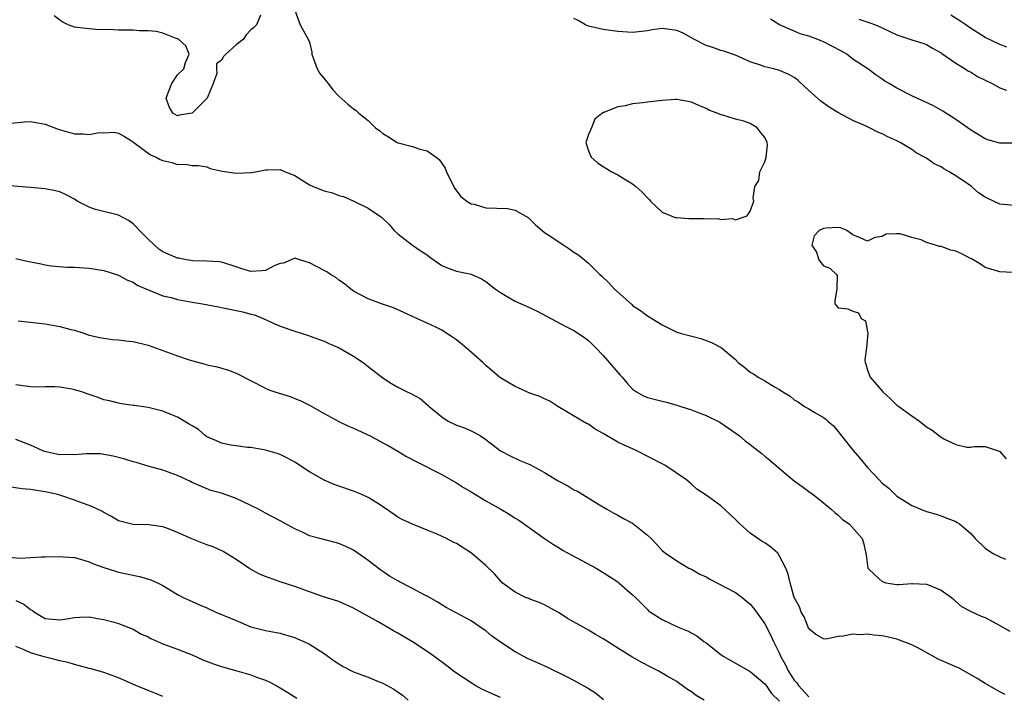
# Model space of a CAD drawing. Units: inches. Extents: x 2532000 to 2535000, y 1554000 to 1557000.
# Drawn here: x 2533980 to 2534114, y 1554132 to 1554224 of the extents above; entities that cross this region are included whole.
import ezdxf

# ---------------------------------------------------------------- set-up
doc = ezdxf.new("R2010")
doc.units = ezdxf.units.IN
doc.header["$MEASUREMENT"] = 0
doc.layers.add('LD25321554_2ft', color=135, linetype='Continuous')

msp = doc.modelspace()

# ---------------------------------------------------------------- linework, layer by layer
at = {"layer": 'LD25321554_2ft'}
for points, elevation in [([(2534017.01, 1554225), (2534017.53, 1554223.53), (2534017.73, 1554223), (2534018.9, 1554220.9), (2534019, 1554220.65), (2534019.29, 1554219.29), (2534019.32, 1554219), (2534020.03, 1554217), (2534020.4, 1554216.4), (2534021, 1554215.69), (2534021.29, 1554215.29), (2534021.53, 1554215), (2534022.16, 1554214.16), (2534023, 1554213.31), (2534024.2, 1554212.2), (2534025, 1554211.57), (2534025.34, 1554211.34), (2534025.72, 1554211), (2534027, 1554209.97), (2534027.98, 1554209), (2534028.57, 1554208.57), (2534029, 1554208.19), (2534029.75, 1554207.75), (2534030.91, 1554207), (2534031.06, 1554206.94), (2534033, 1554206.45), (2534033.87, 1554206.13), (2534035, 1554205.83), (2534036.23, 1554205), (2534036.66, 1554204.66), (2534037.47, 1554203.47), (2534037.67, 1554203), (2534038.76, 1554200.76), (2534039.61, 1554199.61), (2534040.42, 1554199), (2534041, 1554198.63), (2534041.43, 1554198.57), (2534043, 1554198.1), (2534045.97, 1554197.97), (2534047, 1554197.75), (2534048.75, 1554196.75), (2534049, 1554196.54), (2534049.77, 1554195.77), (2534051, 1554194.73), (2534051.74, 1554194.26), (2534053, 1554193.4), (2534053.65, 1554193), (2534054.46, 1554192.46), (2534055, 1554192.06), (2534055.65, 1554191.65), (2534057, 1554190.52), (2534058.52, 1554189), (2534058.79, 1554188.79), (2534059.8, 1554187.8), (2534060.52, 1554187), (2534062.9, 1554184.9), (2534063, 1554184.79), (2534064.08, 1554184.08), (2534065, 1554183.35), (2534065.23, 1554183.23), (2534065.62, 1554183), (2534067, 1554182.13), (2534069, 1554181.15), (2534069.47, 1554181), (2534072.27, 1554180.27), (2534073, 1554180.01), (2534073.75, 1554179.75), (2534075.04, 1554179.04), (2534077, 1554177.39), (2534077.39, 1554177), (2534078.3, 1554176.3), (2534079, 1554175.7), (2534079.45, 1554175.45), (2534080.09, 1554175), (2534081, 1554174.5), (2534082.33, 1554173.67), (2534083, 1554173.31), (2534083.44, 1554173), (2534084.43, 1554172.43), (2534085, 1554171.91), (2534085.58, 1554171.58), (2534086.41, 1554171), (2534087, 1554170.68), (2534087.82, 1554170.18), (2534089, 1554169.53), (2534089.3, 1554169.3), (2534089.58, 1554169), (2534090.37, 1554168.37), (2534091, 1554167.61), (2534091.26, 1554167.26), (2534091.42, 1554167), (2534093.02, 1554165), (2534093.95, 1554163.95), (2534095, 1554162.68), (2534096.55, 1554161), (2534097, 1554160.56), (2534097.88, 1554159.88), (2534098.74, 1554159), (2534099, 1554158.79), (2534099.64, 1554158.36), (2534101, 1554157.52), (2534101.39, 1554157.39), (2534102.2, 1554157), (2534102.8, 1554156.8), (2534103, 1554156.69), (2534104.34, 1554156.34), (2534105, 1554156.12), (2534105.8, 1554155.8), (2534107, 1554155.33), (2534107.21, 1554155.21), (2534107.51, 1554155), (2534109, 1554153.76), (2534109.64, 1554153), (2534111, 1554151.69), (2534112.02, 1554151), (2534113, 1554150.5), (2534113.78, 1554150.22)], 7840), ([(2534012.34, 1554224.34), (2534011.77, 1554223), (2534011.38, 1554222.62), (2534011, 1554222.34), (2534010.37, 1554221.63), (2534009.94, 1554221), (2534009, 1554220.28), (2534007.6, 1554219), (2534007.28, 1554218.72), (2534007, 1554218.19), (2534006.31, 1554217.69), (2534006.34, 1554217), (2534006.39, 1554216.39), (2534005.87, 1554215), (2534005.04, 1554213), (2534003.01, 1554210.99), (2534001.3, 1554210.7), (2534001, 1554210.63), (2534000.4, 1554211), (2533999.86, 1554211.86), (2533999.48, 1554213), (2533999.87, 1554214.13), (2534000.25, 1554215), (2534001, 1554216.22), (2534001.9, 1554217), (2534002.11, 1554217.89), (2534002.61, 1554219), (2534002.14, 1554220.14), (2534001.19, 1554221), (2534001, 1554221.11), (2534000.85, 1554221.15), (2533999, 1554221.89), (2533998.11, 1554222.11), (2533997, 1554222.21), (2533995.78, 1554222.22), (2533995, 1554222.27), (2533993.72, 1554222.28), (2533993, 1554222.27), (2533991.64, 1554222.36), (2533990.35, 1554222.35), (2533989, 1554222.47), (2533987.33, 1554222.67), (2533987, 1554222.69), (2533986.14, 1554223), (2533985.38, 1554223.38), (2533985, 1554223.64), (2533984.22, 1554224.22)], 7840), ([(2534115, 1554198.38), (2534113, 1554198.56), (2534112.12, 1554199), (2534111.36, 1554199.36), (2534111, 1554199.55), (2534110.11, 1554200.11), (2534109.14, 1554201), (2534108.68, 1554201.32), (2534107, 1554202.44), (2534106.11, 1554203), (2534105.38, 1554203.38), (2534105, 1554203.66), (2534104.06, 1554204.06), (2534103, 1554204.85), (2534102.9, 1554204.9), (2534102.75, 1554205), (2534101.59, 1554205.59), (2534101, 1554206.03), (2534099.41, 1554207), (2534099, 1554207.21), (2534097.75, 1554207.75), (2534097, 1554208.15), (2534096.39, 1554208.39), (2534095.26, 1554209), (2534094.78, 1554209.22), (2534093, 1554209.96), (2534091.04, 1554211.04), (2534089.78, 1554211.78), (2534088.61, 1554212.61), (2534086.51, 1554214.51), (2534085.49, 1554215.49), (2534085, 1554215.84), (2534084.25, 1554216.25), (2534083, 1554216.8), (2534082.23, 1554217), (2534081, 1554217.29), (2534080.53, 1554217.47), (2534079, 1554217.97), (2534077, 1554218.87), (2534075.41, 1554219.41), (2534075, 1554219.53), (2534073.91, 1554219.91), (2534073, 1554220.19), (2534071.42, 1554221), (2534069.86, 1554221.86), (2534069, 1554222.24), (2534067, 1554222.5), (2534065.67, 1554222.33), (2534065, 1554222.22), (2534063, 1554221.99), (2534061, 1554222.1), (2534059, 1554222.39), (2534057, 1554222.84), (2534056.59, 1554223), (2534055.59, 1554223.59), (2534055, 1554223.9)], 7840), ([(2534115, 1554206.88), (2534113, 1554206.89), (2534111.36, 1554207.36), (2534111, 1554207.49), (2534109, 1554208.72), (2534107, 1554210.11), (2534105.24, 1554211.24), (2534103.96, 1554211.96), (2534102.61, 1554212.61), (2534101.72, 1554213), (2534101, 1554213.34), (2534099, 1554214.38), (2534097.93, 1554215), (2534097.36, 1554215.36), (2534097, 1554215.61), (2534096.15, 1554216.15), (2534095.03, 1554217), (2534093, 1554218.35), (2534092.15, 1554219), (2534091.42, 1554219.42), (2534089, 1554220.68), (2534088.77, 1554220.77), (2534088.24, 1554221), (2534087, 1554221.45), (2534085.8, 1554221.8), (2534085, 1554222.13), (2534083.02, 1554223.02), (2534081.79, 1554223.79)], 7838), ([(2534093.81, 1554223.81), (2534095.3, 1554223.3), (2534096.09, 1554223), (2534097, 1554222.62), (2534099, 1554221.67), (2534101, 1554220.95), (2534102.51, 1554220.51), (2534103, 1554220.32), (2534103.83, 1554219.83), (2534105, 1554219.22), (2534105.11, 1554219.11), (2534107, 1554217.79), (2534108.3, 1554217), (2534108.72, 1554216.72), (2534109, 1554216.59), (2534109.98, 1554215.98), (2534111.97, 1554215), (2534113, 1554214.42), (2534113.91, 1554214.09)], 7836), ([(2534113.97, 1554219.97), (2534113, 1554220.35), (2534111, 1554221.3), (2534109, 1554222.54), (2534108.38, 1554223), (2534107.57, 1554223.57), (2534106.34, 1554224.34)], 7834), ([(2533978.39, 1554209.61), (2533980.2, 1554209.8), (2533981, 1554209.83), (2533983, 1554209.49), (2533984.78, 1554208.78), (2533987, 1554208.17), (2533988.18, 1554208.18), (2533989, 1554208.07), (2533990.33, 1554208.33), (2533991, 1554208.31), (2533992.4, 1554208.4), (2533993, 1554208.27), (2533993.82, 1554207.82), (2533995, 1554207.07), (2533995.07, 1554207), (2533997.32, 1554205.32), (2533998.09, 1554205), (2533998.67, 1554204.67), (2533999, 1554204.53), (2534000.24, 1554204.24), (2534001, 1554203.98), (2534002.05, 1554204.05), (2534003, 1554203.86), (2534003.85, 1554203.85), (2534005, 1554203.66), (2534005.46, 1554203.46), (2534007.08, 1554203.08), (2534009, 1554202.8), (2534011.09, 1554202.91), (2534011.66, 1554203), (2534013, 1554203.25), (2534013.27, 1554203.27), (2534015, 1554203.3), (2534015.69, 1554203), (2534017, 1554202.49), (2534019, 1554201.22), (2534019.47, 1554201), (2534021, 1554200.39), (2534022.12, 1554200.12), (2534023, 1554199.77), (2534023.63, 1554199.63), (2534025.05, 1554199), (2534027, 1554198.03), (2534028.53, 1554197), (2534028.82, 1554196.82), (2534029.82, 1554195.82), (2534030.54, 1554195), (2534031, 1554194.55), (2534033.01, 1554193), (2534034.18, 1554192.18), (2534035, 1554191.67), (2534035.36, 1554191.36), (2534037, 1554190.24), (2534037.87, 1554189.87), (2534039, 1554189.47), (2534041, 1554189.05), (2534042.42, 1554188.42), (2534043, 1554188.03), (2534044.34, 1554187), (2534045, 1554186.52), (2534046.14, 1554185.86), (2534047, 1554185.34), (2534048.62, 1554184.62), (2534049.98, 1554183.98), (2534053.89, 1554181.89), (2534055, 1554181.36), (2534056.43, 1554180.43), (2534057, 1554179.99), (2534057.99, 1554179), (2534059, 1554177.95), (2534061.3, 1554175.3), (2534061.59, 1554175), (2534062.22, 1554174.22), (2534063, 1554173.36), (2534063.54, 1554173), (2534064.46, 1554172.46), (2534065, 1554172.25), (2534067, 1554171.73), (2534067.6, 1554171.6), (2534069, 1554171.19), (2534069.55, 1554171), (2534071, 1554170.55), (2534071.71, 1554170.29), (2534073, 1554169.79), (2534074.87, 1554168.87), (2534076.07, 1554168.07), (2534077.22, 1554167.22), (2534077.56, 1554167), (2534078.34, 1554166.34), (2534079, 1554165.85), (2534080.05, 1554165), (2534080.59, 1554164.59), (2534081, 1554164.26), (2534081.69, 1554163.69), (2534083, 1554162.54), (2534085, 1554160.9), (2534086.09, 1554160.09), (2534087, 1554159.44), (2534087.59, 1554159), (2534089, 1554157.88), (2534090.05, 1554157), (2534090.55, 1554156.55), (2534091, 1554156.19), (2534091.6, 1554155.6), (2534092.47, 1554155), (2534094.27, 1554153), (2534094.45, 1554152.45), (2534094.79, 1554150.79), (2534095.01, 1554149), (2534096.01, 1554148.01), (2534097, 1554147.14), (2534097.1, 1554147.1), (2534097.49, 1554147), (2534099, 1554146.76), (2534099.25, 1554146.75), (2534101, 1554146.9), (2534101.12, 1554146.88), (2534103, 1554146.82), (2534103.36, 1554146.64), (2534105, 1554145.97), (2534106.42, 1554145), (2534106.73, 1554144.73), (2534107, 1554144.44), (2534107.77, 1554143.77), (2534109, 1554143.13), (2534109.08, 1554143.08), (2534110.44, 1554142.44), (2534111, 1554142.26), (2534112.59, 1554141.41), (2534114.38, 1554140.38)], 7838), ([(2534113.75, 1554131.75), (2534113, 1554132.14), (2534111, 1554133.28), (2534109.93, 1554133.93), (2534108.11, 1554135), (2534107.38, 1554135.38), (2534107, 1554135.52), (2534105.97, 1554135.97), (2534105, 1554136.41), (2534104.59, 1554136.59), (2534103.89, 1554137), (2534101.93, 1554138.07), (2534101, 1554138.54), (2534099, 1554139.31), (2534097.6, 1554139.6), (2534097, 1554139.76), (2534095.83, 1554139.83), (2534095, 1554140), (2534093.9, 1554139.9), (2534093, 1554139.97), (2534091.69, 1554139.69), (2534091, 1554139.66), (2534089.32, 1554139.32), (2534089, 1554139.33), (2534087.93, 1554139.93), (2534087, 1554140.71), (2534086.36, 1554142.36), (2534085.97, 1554143), (2534085.73, 1554143.73), (2534085.01, 1554145), (2534084.44, 1554147), (2534084.17, 1554148.17), (2534083.87, 1554149), (2534083, 1554150.63), (2534082.75, 1554151), (2534081.83, 1554151.83), (2534081, 1554152.42), (2534080.62, 1554152.62), (2534079, 1554153.76), (2534077.61, 1554155), (2534077, 1554155.62), (2534076.29, 1554156.3), (2534075, 1554157.47), (2534073, 1554158.94), (2534071.74, 1554159.74), (2534071, 1554160.44), (2534070.68, 1554160.68), (2534070.32, 1554161), (2534067.4, 1554163), (2534067, 1554163.19), (2534063.49, 1554165), (2534061.77, 1554165.77), (2534061, 1554166.15), (2534059.2, 1554167.2), (2534059, 1554167.35), (2534057.9, 1554167.9), (2534057, 1554168.59), (2534056.71, 1554168.71), (2534056.17, 1554169), (2534052.83, 1554171), (2534051.73, 1554171.73), (2534051, 1554172.03), (2534050.37, 1554172.37), (2534049, 1554172.83), (2534048.57, 1554173), (2534047, 1554173.75), (2534045, 1554174.91), (2534044.88, 1554175), (2534043.88, 1554175.88), (2534043, 1554176.61), (2534042.6, 1554177), (2534040.34, 1554179), (2534039, 1554180.07), (2534038.45, 1554180.45), (2534037, 1554181.4), (2534036.19, 1554181.81), (2534035, 1554182.38), (2534033.63, 1554183), (2534033.18, 1554183.18), (2534033, 1554183.28), (2534031.82, 1554183.82), (2534030.44, 1554184.44), (2534028.82, 1554185), (2534027, 1554185.67), (2534025, 1554186.73), (2534024.63, 1554187), (2534023.74, 1554187.74), (2534023, 1554188.23), (2534022.57, 1554188.57), (2534021.85, 1554189), (2534021.34, 1554189.34), (2534021, 1554189.53), (2534019, 1554190.6), (2534017.66, 1554191), (2534017, 1554191.23), (2534016.51, 1554191), (2534015.44, 1554190.56), (2534015, 1554190.5), (2534014.19, 1554190.19), (2534013, 1554189.55), (2534012.52, 1554189.48), (2534011, 1554189.42), (2534009.77, 1554189.77), (2534009, 1554190.05), (2534007.44, 1554190.56), (2534007, 1554190.69), (2534006.73, 1554190.73), (2534005, 1554190.79), (2534003.16, 1554190.84), (2534002.21, 1554191), (2534001.2, 1554191.2), (2534001, 1554191.22), (2533999.75, 1554191.75), (2533999, 1554192.1), (2533998.46, 1554192.46), (2533997, 1554193.79), (2533995.82, 1554195), (2533995.45, 1554195.45), (2533995, 1554195.92), (2533994.35, 1554196.35), (2533993, 1554197.08), (2533989.83, 1554197.83), (2533989, 1554198.19), (2533987.36, 1554199), (2533987, 1554199.24), (2533985.87, 1554199.87), (2533985, 1554200.24), (2533984.41, 1554200.41), (2533983, 1554200.69), (2533981, 1554200.86), (2533977, 1554201.15)], 7836), ([(2534114.75, 1554189.25), (2534113, 1554189.34), (2534111, 1554189.97), (2534110.39, 1554190.39), (2534109.14, 1554191.14), (2534109, 1554191.19), (2534107.81, 1554191.81), (2534107, 1554192.17), (2534106.31, 1554192.31), (2534105, 1554192.83), (2534104.8, 1554192.8), (2534104.26, 1554193), (2534103, 1554193.37), (2534102.29, 1554193.71), (2534101, 1554194.03), (2534099.45, 1554194.55), (2534099, 1554194.55), (2534097.53, 1554194.47), (2534097, 1554194.19), (2534095.98, 1554194.02), (2534095, 1554193.55), (2534094, 1554194), (2534093, 1554194.42), (2534092.15, 1554195), (2534091.35, 1554195.35), (2534091, 1554195.41), (2534089.31, 1554195.31), (2534089, 1554195.28), (2534088.4, 1554195), (2534087.72, 1554194.28), (2534087.39, 1554193), (2534088.02, 1554192.02), (2534088.37, 1554191), (2534089, 1554190.19), (2534089.87, 1554189.87), (2534090.75, 1554189), (2534090.85, 1554188.85), (2534090.82, 1554187), (2534090.53, 1554185.47), (2534090.54, 1554185), (2534090.74, 1554184.74), (2534091, 1554184.46), (2534092.3, 1554184.3), (2534093, 1554184.01), (2534093.77, 1554183.77), (2534094.12, 1554183), (2534094.69, 1554182.69), (2534095, 1554181.2), (2534095.02, 1554181), (2534094.83, 1554179), (2534094.64, 1554177.36), (2534094.68, 1554177), (2534094.77, 1554176.77), (2534095, 1554175.96), (2534095.35, 1554175), (2534097.05, 1554173), (2534098.09, 1554172.09), (2534099, 1554171.21), (2534099.27, 1554171), (2534101, 1554169.72), (2534102.05, 1554169), (2534103, 1554168.24), (2534103.78, 1554167.78), (2534105, 1554166.84), (2534105.38, 1554166.62), (2534107, 1554165.84), (2534108.52, 1554165.48), (2534109, 1554165.48), (2534109.55, 1554165.55), (2534111, 1554165.56), (2534112.65, 1554165), (2534113, 1554164.87), (2534113.88, 1554163.88)], 7842), ([(2533979, 1554191.19), (2533979.71, 1554191), (2533981, 1554190.71), (2533982.44, 1554190.44), (2533983, 1554190.31), (2533983.83, 1554190.17), (2533986, 1554190), (2533987, 1554189.98), (2533989, 1554189.87), (2533991, 1554189.55), (2533993, 1554188.91), (2533994.22, 1554188.22), (2533995, 1554187.93), (2533995.54, 1554187.54), (2533997, 1554186.89), (2533997.16, 1554186.84), (2533999, 1554186.11), (2534000.16, 1554185.84), (2534001, 1554185.61), (2534003, 1554185.24), (2534004.4, 1554185), (2534006.58, 1554184.58), (2534007, 1554184.51), (2534009.92, 1554183.92), (2534011, 1554183.6), (2534011.5, 1554183.5), (2534012.67, 1554183), (2534014.28, 1554182.28), (2534015, 1554181.94), (2534017, 1554181.26), (2534018.73, 1554180.73), (2534020.2, 1554180.2), (2534021, 1554179.89), (2534021.61, 1554179.61), (2534023.05, 1554179), (2534025, 1554177.86), (2534026.29, 1554177), (2534027, 1554176.46), (2534027.8, 1554175.8), (2534029, 1554174.91), (2534030.15, 1554174.15), (2534031, 1554173.64), (2534032.3, 1554173), (2534032.79, 1554172.79), (2534034.08, 1554172.08), (2534035.14, 1554171.14), (2534035.27, 1554171), (2534037, 1554169.58), (2534037.89, 1554169), (2534039, 1554168.48), (2534040.09, 1554168.09), (2534041, 1554167.67), (2534041.48, 1554167.48), (2534042.27, 1554167), (2534043, 1554166.49), (2534045, 1554164.96), (2534046.3, 1554164.3), (2534047.64, 1554163.64), (2534049, 1554163.11), (2534051, 1554162.03), (2534052.62, 1554161), (2534052.86, 1554160.86), (2534054.19, 1554160.19), (2534055, 1554159.67), (2534055.48, 1554159.48), (2534058.26, 1554157.74), (2534059.5, 1554157), (2534060.46, 1554156.46), (2534061, 1554156.22), (2534061.76, 1554155.76), (2534063, 1554155.09), (2534065, 1554153.46), (2534065.51, 1554153), (2534066.26, 1554152.26), (2534067, 1554151.39), (2534067.48, 1554151), (2534069, 1554149.98), (2534069.6, 1554149.6), (2534070.67, 1554149), (2534071, 1554148.85), (2534072.17, 1554148.17), (2534073, 1554147.79), (2534073.49, 1554147.49), (2534074.45, 1554147), (2534077, 1554145.64), (2534077.91, 1554145), (2534079, 1554144.09), (2534079.49, 1554143.49), (2534081, 1554141.41), (2534081.82, 1554139.82), (2534082.17, 1554139), (2534083, 1554137.36), (2534083.15, 1554137), (2534083.81, 1554135.81), (2534084.18, 1554135), (2534085, 1554133.72), (2534085.35, 1554133.35), (2534085.57, 1554133), (2534087, 1554131.44)], 7834), ([(2533979.3, 1554182.7), (2533983, 1554182.25), (2533985, 1554181.91), (2533986.49, 1554181.51), (2533987, 1554181.4), (2533988.27, 1554181), (2533989, 1554180.75), (2533990.42, 1554180.42), (2533991, 1554180.3), (2533992.15, 1554180.15), (2533993, 1554180.11), (2533993.97, 1554179.97), (2533995, 1554179.86), (2533997, 1554179.37), (2534001, 1554177.93), (2534002.62, 1554177.38), (2534004.78, 1554176.78), (2534005, 1554176.7), (2534006.4, 1554176.4), (2534007.94, 1554175.94), (2534009, 1554175.54), (2534013, 1554173.49), (2534013.34, 1554173.34), (2534014.27, 1554173), (2534016.35, 1554172.35), (2534017, 1554172.12), (2534017.8, 1554171.8), (2534019, 1554171.18), (2534021, 1554170.05), (2534023, 1554168.97), (2534024.32, 1554168.32), (2534025, 1554168.04), (2534027.26, 1554167), (2534029, 1554166.07), (2534029.69, 1554165.69), (2534031, 1554164.9), (2534032.21, 1554164.21), (2534033.5, 1554163.5), (2534037, 1554161.74), (2534038.28, 1554161), (2534039, 1554160.61), (2534039.97, 1554159.97), (2534041, 1554159.39), (2534041.23, 1554159.23), (2534043, 1554158.17), (2534045.03, 1554157.03), (2534046.28, 1554156.28), (2534047, 1554155.8), (2534047.51, 1554155.51), (2534051, 1554153), (2534052.22, 1554152.22), (2534053, 1554151.75), (2534053.45, 1554151.45), (2534054.73, 1554150.73), (2534058.01, 1554149), (2534059.86, 1554147.86), (2534061, 1554147.1), (2534061.14, 1554147), (2534063, 1554145.36), (2534063.38, 1554145), (2534065, 1554143.34), (2534065.18, 1554143.18), (2534065.43, 1554143), (2534067, 1554142), (2534069.09, 1554141), (2534070.45, 1554140.46), (2534071.76, 1554139.76), (2534072.7, 1554139), (2534073, 1554138.79), (2534075, 1554137.21), (2534075.31, 1554137), (2534077, 1554136.02), (2534079, 1554134.9), (2534081, 1554133.23), (2534081.17, 1554133), (2534081.89, 1554131.89), (2534083, 1554130.87)], 7832), ([(2534072.72, 1554131), (2534071.64, 1554131.64), (2534071, 1554132.13), (2534070.45, 1554132.45), (2534069.74, 1554133), (2534069.3, 1554133.3), (2534069, 1554133.52), (2534067.72, 1554134.28), (2534066.46, 1554135), (2534065.47, 1554135.47), (2534064.15, 1554136.15), (2534062.9, 1554136.9), (2534061, 1554138.08), (2534059.21, 1554139.21), (2534059, 1554139.36), (2534057.93, 1554139.93), (2534057, 1554140.54), (2534056.69, 1554140.69), (2534054.14, 1554142.14), (2534053, 1554142.9), (2534052.81, 1554143), (2534051, 1554143.98), (2534050.29, 1554144.29), (2534049, 1554144.76), (2534048.84, 1554144.84), (2534048.43, 1554145), (2534047, 1554145.7), (2534045.24, 1554147), (2534045, 1554147.23), (2534044.2, 1554148.2), (2534043, 1554149.34), (2534041.06, 1554151), (2534039, 1554152.32), (2534038.54, 1554152.54), (2534037.66, 1554153), (2534036.39, 1554153.61), (2534035, 1554154.15), (2534033, 1554154.97), (2534031.59, 1554155.59), (2534031, 1554155.92), (2534030.38, 1554156.38), (2534029.49, 1554157), (2534028.14, 1554157.86), (2534027, 1554158.61), (2534026.12, 1554159), (2534025, 1554159.46), (2534023, 1554160.13), (2534022.37, 1554160.37), (2534021, 1554160.96), (2534019, 1554162.1), (2534017, 1554163.4), (2534015.99, 1554163.99), (2534015, 1554164.45), (2534014.6, 1554164.6), (2534013, 1554165.05), (2534011, 1554165.44), (2534010.56, 1554165.44), (2534009, 1554165.66), (2534008.27, 1554165.73), (2534007, 1554166), (2534006.32, 1554166.32), (2534005, 1554166.89), (2534004.83, 1554167), (2534003.87, 1554167.87), (2534003, 1554168.38), (2534002.62, 1554168.62), (2534001.93, 1554169), (2534001, 1554169.55), (2534000.09, 1554169.91), (2533999, 1554170.37), (2533997, 1554170.86), (2533995.13, 1554171.13), (2533995, 1554171.15), (2533993.37, 1554171.37), (2533993, 1554171.44), (2533991.76, 1554171.76), (2533991, 1554171.93), (2533990.22, 1554172.22), (2533988.72, 1554172.72), (2533987.98, 1554173), (2533987, 1554173.3), (2533986.61, 1554173.39), (2533985, 1554173.66), (2533984.3, 1554173.7), (2533983, 1554173.69), (2533981.66, 1554173.66), (2533981, 1554173.67), (2533979, 1554173.95)], 7830), ([(2534059.02, 1554131.02), (2534057.94, 1554131.94), (2534057, 1554132.52), (2534056.72, 1554132.72), (2534055, 1554133.67), (2534054.13, 1554134.13), (2534051.45, 1554135.45), (2534050.06, 1554136.06), (2534049, 1554136.55), (2534048.67, 1554136.67), (2534047, 1554137.56), (2534045, 1554138.9), (2534043.78, 1554139.78), (2534043, 1554140.43), (2534042.65, 1554140.65), (2534042.21, 1554141), (2534041, 1554141.82), (2534037.61, 1554143.61), (2534037, 1554143.97), (2534036.37, 1554144.37), (2534035, 1554145.16), (2534034.69, 1554145.31), (2534033, 1554146.22), (2534031.17, 1554147.17), (2534031, 1554147.25), (2534029.9, 1554147.9), (2534029, 1554148.52), (2534028.7, 1554148.7), (2534027, 1554150.03), (2534025.58, 1554151), (2534025, 1554151.41), (2534023.93, 1554151.93), (2534023, 1554152.33), (2534022.48, 1554152.48), (2534020.42, 1554153), (2534019, 1554153.4), (2534018.21, 1554153.79), (2534017, 1554154.33), (2534015, 1554155.45), (2534013, 1554156.49), (2534012.06, 1554157), (2534011, 1554157.53), (2534009, 1554158.47), (2534007.13, 1554159.13), (2534007, 1554159.19), (2534005.55, 1554159.55), (2534003, 1554160.66), (2534002.79, 1554160.79), (2534001, 1554161.59), (2533999, 1554162.34), (2533997.15, 1554162.85), (2533995.37, 1554163.37), (2533995, 1554163.46), (2533993.84, 1554163.84), (2533992.25, 1554164.25), (2533991, 1554164.48), (2533990.54, 1554164.54), (2533989, 1554164.55), (2533988.57, 1554164.57), (2533987, 1554164.4), (2533986.45, 1554164.45), (2533985, 1554164.43), (2533984.52, 1554164.52), (2533982.89, 1554164.89), (2533982.59, 1554165), (2533981, 1554165.73), (2533979, 1554166.53)], 7828), ([(2534045, 1554131.34), (2534043.87, 1554131.87), (2534042.48, 1554132.48), (2534041.56, 1554133), (2534041, 1554133.34), (2534038.79, 1554134.79), (2534037.69, 1554135.69), (2534035.93, 1554137), (2534035, 1554137.64), (2534033, 1554138.93), (2534031.69, 1554139.69), (2534031, 1554140.12), (2534030.44, 1554140.43), (2534028.34, 1554141.66), (2534025, 1554143.54), (2534023, 1554144.42), (2534020.91, 1554145.09), (2534019, 1554145.76), (2534017.86, 1554146.14), (2534017, 1554146.49), (2534015, 1554147.11), (2534013, 1554147.82), (2534012.18, 1554148.18), (2534010.88, 1554148.88), (2534009, 1554150.17), (2534007.25, 1554151.25), (2534005.88, 1554151.88), (2534005, 1554152.17), (2534002.96, 1554152.96), (2534001, 1554153.84), (2533999.57, 1554154.43), (2533999, 1554154.63), (2533997.1, 1554154.9), (2533995, 1554154.94), (2533993.33, 1554155.33), (2533993, 1554155.45), (2533992.03, 1554156.03), (2533991, 1554156.55), (2533990.73, 1554156.73), (2533989.37, 1554157.37), (2533988.21, 1554157.79), (2533987, 1554158.26), (2533985, 1554158.92), (2533984.71, 1554159), (2533983, 1554159.37), (2533981, 1554159.68), (2533979.81, 1554159.81), (2533978.08, 1554160.08)], 7826), ([(2533977.46, 1554150.54), (2533979.65, 1554150.35), (2533981, 1554150.42), (2533982.54, 1554150.54), (2533983, 1554150.51), (2533985, 1554150.55), (2533985.46, 1554150.54), (2533987, 1554150.41), (2533987.8, 1554150.2), (2533989, 1554149.85), (2533989.58, 1554149.58), (2533991, 1554149.06), (2533992.56, 1554148.56), (2533993, 1554148.44), (2533995.86, 1554147.86), (2533997.4, 1554147.4), (2533998.28, 1554147), (2533999, 1554146.61), (2534001, 1554145.41), (2534001.77, 1554145), (2534002.6, 1554144.6), (2534003, 1554144.45), (2534003.99, 1554143.99), (2534005, 1554143.57), (2534006.23, 1554143), (2534009, 1554141.85), (2534011, 1554140.99), (2534013, 1554140.48), (2534015, 1554140.12), (2534015.84, 1554139.84), (2534017, 1554139.53), (2534017.36, 1554139.36), (2534018.21, 1554139), (2534019, 1554138.61), (2534021, 1554137.35), (2534021.5, 1554137), (2534022.36, 1554136.36), (2534023, 1554135.94), (2534023.58, 1554135.59), (2534024.71, 1554135), (2534025, 1554134.87), (2534027, 1554134.14), (2534028.5, 1554133.5), (2534029, 1554133.3), (2534030.48, 1554132.48), (2534031.67, 1554131.67), (2534032.43, 1554131)], 7824), ([(2533979, 1554144.56), (2533980.09, 1554144.09), (2533981, 1554143.35), (2533981.24, 1554143.24), (2533981.54, 1554143), (2533982.46, 1554142.46), (2533983, 1554142.11), (2533985, 1554141.92), (2533985.93, 1554142.07), (2533987, 1554142.27), (2533987.72, 1554142.28), (2533989, 1554142.36), (2533990.13, 1554142.13), (2533991, 1554142), (2533992.37, 1554141.63), (2533993, 1554141.45), (2533995, 1554140.65), (2533996.04, 1554140.04), (2533997, 1554139.6), (2533997.39, 1554139.39), (2533999, 1554138.66), (2534001, 1554137.94), (2534003, 1554137.15), (2534004.47, 1554136.47), (2534005.94, 1554135.94), (2534007, 1554135.6), (2534009.11, 1554135), (2534011, 1554134.43), (2534011.91, 1554134.09), (2534013, 1554133.71), (2534013.5, 1554133.5), (2534014.44, 1554133), (2534015, 1554132.69), (2534016.02, 1554132.02), (2534017.25, 1554131.25)], 7822), ([(2533999, 1554131.48), (2533997.95, 1554131.95), (2533997, 1554132.3), (2533995.34, 1554133), (2533993, 1554134.05), (2533991, 1554134.77), (2533989.26, 1554135.26), (2533989, 1554135.31), (2533987.69, 1554135.69), (2533987, 1554135.84), (2533986.12, 1554136.12), (2533985, 1554136.35), (2533984.5, 1554136.5), (2533982.88, 1554136.88), (2533982.52, 1554137), (2533981, 1554137.44), (2533980.15, 1554137.85), (2533979, 1554138.29)], 7820)]:
    msp.add_lwpolyline(points, dxfattribs=dict(at, elevation=elevation))
at = {"layer": 'LD25321554_2ft', "elevation": 7842}
msp.add_lwpolyline([(2534062.09, 1554201.91), (2534063, 1554201.37), (2534063.45, 1554201), (2534064.27, 1554200.27), (2534065, 1554199.44), (2534065.23, 1554199.23), (2534065.44, 1554199), (2534067, 1554197.5), (2534068.78, 1554196.78), (2534069, 1554196.75), (2534070.63, 1554196.63), (2534072.63, 1554196.63), (2534073, 1554196.59), (2534074.62, 1554196.62), (2534075, 1554196.5), (2534076.62, 1554196.62), (2534077, 1554196.44), (2534078.61, 1554197), (2534079, 1554197.63), (2534079.51, 1554199), (2534079.41, 1554199.41), (2534079.66, 1554201), (2534080.18, 1554201.82), (2534080.31, 1554203), (2534081, 1554204.35), (2534081.19, 1554205), (2534081.37, 1554206.63), (2534081.34, 1554207), (2534081, 1554207.67), (2534080.39, 1554208.39), (2534079.95, 1554209), (2534079, 1554209.56), (2534078.12, 1554209.88), (2534077, 1554210.16), (2534075.29, 1554210.71), (2534075, 1554210.75), (2534074.51, 1554211), (2534073.39, 1554211.39), (2534073, 1554211.6), (2534072.02, 1554212.02), (2534071, 1554212.5), (2534070.58, 1554212.58), (2534069, 1554212.83), (2534068.82, 1554212.82), (2534067, 1554212.69), (2534065, 1554212.5), (2534064.39, 1554212.39), (2534063, 1554212.27), (2534061.99, 1554211.99), (2534061, 1554211.85), (2534059.09, 1554211.09), (2534059, 1554211.08), (2534057.85, 1554210.15), (2534057.4, 1554209), (2534057, 1554208.06), (2534056.62, 1554207), (2534057, 1554205.85), (2534057.33, 1554205), (2534058.23, 1554204.23), (2534059, 1554203.72), (2534060.18, 1554203), (2534061, 1554202.58)], close=True, dxfattribs=at)

doc.saveas('drawing.dxf')
